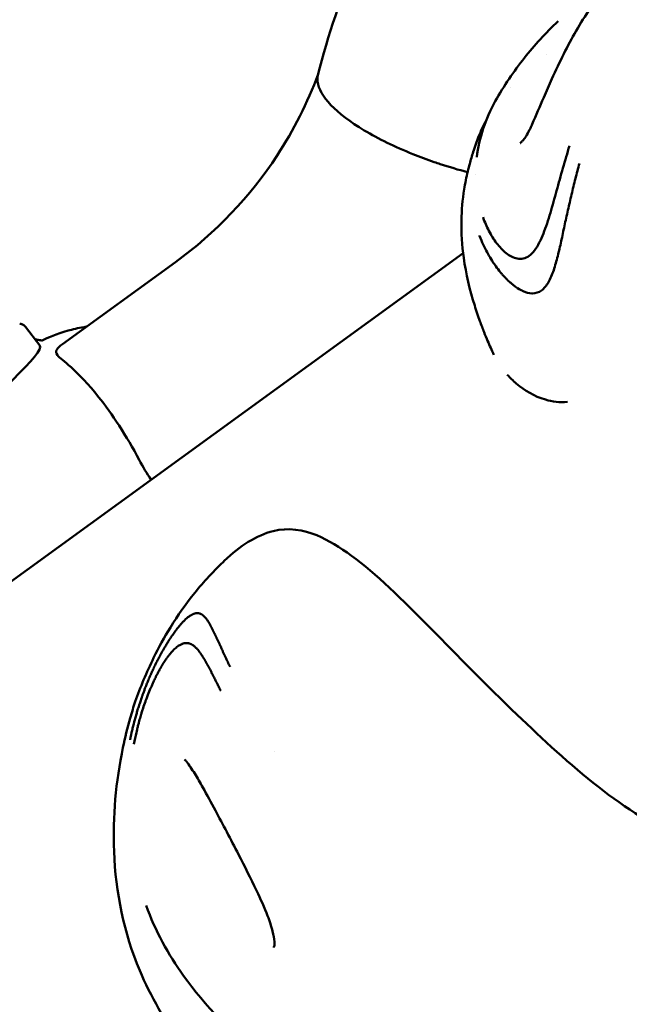
# Model space of a CAD drawing. Units: millimetres. Extents: x -43 to 41257, y 3 to 9962.
# Drawn here: x 4545 to 4592, y 2791 to 2866 of the extents above; entities that cross this region are included whole.
import ezdxf

# ---------------------------------------------------------------- set-up
doc = ezdxf.new("R2010")
doc.units = ezdxf.units.MM
doc.layers.add('MD_Visible', color=7, linetype='Continuous', lineweight=50)
doc.styles.get("Standard").update_dxf_attribs({"font": 'Square-721-BT.ttf'})
doc.dimstyles.new('asd', dxfattribs={"dimtxt": 300, "dimasz": 100, "dimexe": 1.25, "dimexo": 0.625, "dimgap": 80, "dimtad": 1, "dimdec": 0, "dimlfac": 0.1, "dimrnd": 5, "dimtxsty": 'Standard', "dimcen": 0, "dimse1": 1, "dimse2": 1, "dimclre": 6, "dimadec": 0, "dimazin": 0, "dimtfac": 1, "dimtdec": 0, "dimtix": 1, "dimtmove": 2, "dimatfit": 3, "dimfxl": 1, "dimarcsym": 0})

# ---------------------------------------------------------------- blocks, each defined once
blk = doc.blocks.new('*D19')
at = {"color": 0, "lineweight": -2, "transparency": 16777216}
blk.add_line((575.807, 9531.44), (11894.98, 9531.44), dxfattribs=at)
at = {"color": 0, "transparency": 16777216}
for points in [[(575.807, 9548.107), (575.807, 9514.773), (475.807, 9531.44)], [(11894.98, 9548.107), (11894.98, 9514.773), (11994.98, 9531.44)]]:
    blk.add_solid(points, dxfattribs=at)
at = {"layer": 'Defpoints', "color": 0, "transparency": 16777216}
for p in [(11994.98, 9531.44), (11994.98, 4212.986), (475.807, 981.338)]:
    blk.add_point(p, dxfattribs=at)
at = {"color": 0, "transparency": 16777216, "insert": (6235.393, 9765.066), "char_height": 300, "attachment_point": 5}
blk.add_mtext('1150', dxfattribs=at)
blk = doc.blocks.new('*D20')
at = {"color": 0, "lineweight": -2, "transparency": 16777216}
blk.add_line((388.107, 9356.084), (388.107, 103.8), dxfattribs=at)
at = {"color": 0, "transparency": 16777216}
for points in [[(371.44, 9356.084), (404.774, 9356.084), (388.107, 9456.084)], [(371.44, 103.8), (404.774, 103.8), (388.107, 3.8)]]:
    blk.add_solid(points, dxfattribs=at)
at = {"layer": 'Defpoints', "color": 0, "transparency": 16777216}
for p in [(8001.716, 9456.084), (388.107, 3.8), (5635.478, 3.8)]:
    blk.add_point(p, dxfattribs=at)
at = {"color": 0, "transparency": 16777216, "insert": (154.279, 4729.942), "char_height": 300, "attachment_point": 5, "rotation": 90}
blk.add_mtext('945', dxfattribs=at)

msp = doc.modelspace()

# ---------------------------------------------------------------- linework, layer by layer
at = {"layer": 'MD_Visible'}
for p, q in [((4586.307, 2853.558), (4586.307, 2853.558)), ((4476.406, 2773.711), (4579.062, 2848.295)), ((4557.195, 2847.612), (4548.605, 2841.382)), ((4546.896, 2841.277), (4545.803, 2842.691)), ((4546.53, 2841.75), (4546.874, 2841.686))]:
    msp.add_line(p, q, dxfattribs=at)
at = {"layer": 'MD_Visible', "extrusion": (0, 0, -1)}
msp.add_arc((-4438.25, 2708.721), 125, 85.22074, 183.34649, dxfattribs=at)
at = {"layer": 'MD_Visible'}
for centre, major_axis, ratio, start_param, end_param in [((4564.24, 2837.898), (-7.045, 9.714), 0.34445, 0, 0.000003), ((4534.235, 2831.494), (-12.66, -9.783), 0.082662, 0.556328, 3.141593)]:
    msp.add_ellipse(centre, major_axis=major_axis, ratio=ratio, start_param=start_param, end_param=end_param, dxfattribs=at)
for points, knots in [([(4568.029, 2861.824), (4569.539, 2867.908), (4572.102, 2873.779), (4578.943, 2884.174), (4583.307, 2888.831), (4593.223, 2896.331), (4598.901, 2899.278), (4610.855, 2903.146), (4617.291, 2904.107), (4630.12, 2903.944), (4636.678, 2902.799), (4644.671, 2900.063), (4646.472, 2899.351), (4648.242, 2898.557)], [0, 0, 0, 0, 1.947018, 1.947018, 3.891148, 3.891148, 5.829723, 5.829723, 7.779545, 7.779545, 9.748166, 9.748166, 10.328913, 10.328913, 10.328913, 10.328913]), ([(4584.307, 2858.092), (4584.605, 2858.764), (4584.893, 2859.457), (4585.388, 2860.606), (4585.594, 2861.076), (4586.391, 2862.836), (4587.012, 2864.08), (4588.332, 2866.379), (4589.064, 2867.451), (4589.85, 2868.422), (4589.986, 2868.585), (4590.212, 2868.851), (4590.306, 2868.96), (4590.425, 2869.097), (4590.457, 2869.134), (4590.58, 2869.276), (4590.662, 2869.371), (4590.772, 2869.501), (4590.81, 2869.548), (4590.845, 2869.591), (4590.852, 2869.601), (4590.853, 2869.602), (4590.853, 2869.602), (4590.853, 2869.602)], [0, 0, 0, 0, 0.222046, 0.222046, 0.37822, 0.37822, 0.818128, 0.818128, 1.29684, 1.29684, 1.402432, 1.402432, 1.484377, 1.484377, 1.515925, 1.515925, 1.610755, 1.610755, 1.677869, 1.677869, 1.712943, 1.712943, 1.713964, 1.713964, 1.713964, 1.713964]), ([(4581.508, 2859.843), (4582.157, 2861.008), (4582.91, 2862.119), (4584.483, 2864.098), (4585.333, 2865.021), (4586.271, 2865.928)], [0, 0, 0, 0, 0.4219099, 0.4219099, 0.8206231, 0.8206231, 0.8206231, 0.8206231]), ([(4557.195, 2847.612), (4560.239, 2849.82), (4562.882, 2852.593), (4566.184, 2857.643), (4567.235, 2859.72), (4568.047, 2861.896)], [0, 0, 0, 0, 1.265341, 1.265341, 2.042169, 2.042169, 2.042169, 2.042169]), ([(4568.029, 2861.824), (4567.99, 2861.668), (4567.98, 2861.503), (4568.06, 2860.792), (4568.404, 2860.188), (4569.622, 2858.918), (4570.484, 2858.263), (4572.617, 2856.986), (4573.869, 2856.375), (4575.768, 2855.611), (4576.31, 2855.409), (4576.863, 2855.218)], [110.602352, 110.602352, 110.602352, 110.602352, 112.077222, 112.077222, 116.687213, 116.687213, 121.292116, 121.292116, 125.891389, 125.891389, 127.662984, 127.662984, 127.662984, 127.662984]), ([(4583.389, 2856.642), (4583.389, 2856.642), (4583.398, 2856.647), (4583.435, 2856.676), (4583.467, 2856.705), (4583.546, 2856.787), (4583.595, 2856.844), (4583.709, 2856.992), (4583.775, 2857.089), (4583.926, 2857.33), (4584.011, 2857.481), (4584.129, 2857.711), (4584.165, 2857.785), (4584.237, 2857.936), (4584.272, 2858.014), (4584.307, 2858.092)], [0.1739002, 0.1739002, 0.1739002, 0.1739002, 0.1987141, 0.1987141, 0.2304848, 0.2304848, 0.2657106, 0.2657106, 0.3092316, 0.3092316, 0.3647579, 0.3647579, 0.390259, 0.390259, 0.4159943, 0.4159943, 0.4159943, 0.4159943]), ([(4581.397, 2840.575), (4581.234, 2840.912), (4581.074, 2841.268), (4580.831, 2841.844), (4580.742, 2842.064), (4580.547, 2842.56), (4580.443, 2842.835), (4580.199, 2843.507), (4580.064, 2843.902), (4579.561, 2845.508), (4579.277, 2846.733), (4578.976, 2848.889), (4578.913, 2849.826), (4578.943, 2851.555), (4579.011, 2852.353), (4579.212, 2853.605), (4579.307, 2854.074), (4579.46, 2854.707), (4579.509, 2854.896), (4579.64, 2855.38), (4579.729, 2855.682), (4579.95, 2856.374), (4580.089, 2856.768), (4580.239, 2857.155)], [0.015436, 0.015436, 0.015436, 0.015436, 0.132779, 0.132779, 0.203197, 0.203197, 0.29633, 0.29633, 0.423554, 0.423554, 0.806792, 0.806792, 1.102795, 1.102795, 1.343598, 1.343598, 1.483368, 1.483368, 1.548298, 1.548298, 1.649705, 1.649705, 1.778443, 1.778443, 1.778443, 1.778443]), ([(4587.14, 2856.445), (4587.056, 2856.172), (4586.891, 2855.611), (4586.644, 2854.756), (4586.4, 2853.896), (4586.163, 2853.038), (4585.93, 2852.189), (4585.695, 2851.354), (4585.443, 2850.545), (4585.164, 2849.778), (4584.856, 2849.074), (4584.501, 2848.474), (4584.225, 2848.19), (4584.081, 2848.085)], [0, 0, 0, 0, 0.087126, 0.178413, 0.269701, 0.360988, 0.452276, 0.543563, 0.63485, 0.726138, 0.817425, 0.908713, 1, 1, 1, 1]), ([(4576.863, 2855.218), (4577.014, 2855.166), (4577.166, 2855.115), (4578.004, 2854.839), (4578.7, 2854.632), (4579.397, 2854.447)], [127.662984, 127.662984, 127.662984, 127.662984, 128.147168, 128.147168, 130.320406, 130.320406, 130.320406, 130.320406]), ([(4585.016, 2845.457), (4585.216, 2845.603), (4585.573, 2846.044), (4585.959, 2846.987), (4586.255, 2848.058), (4586.522, 2849.191), (4586.751, 2850.366), (4587.026, 2851.552), (4587.296, 2852.754), (4587.584, 2853.944), (4587.796, 2854.731), (4587.903, 2855.116)], [0, 0, 0, 0, 0.111597, 0.223193, 0.33479, 0.446386, 0.557983, 0.669579, 0.781176, 0.892772, 1, 1, 1, 1]), ([(4580.302, 2849.631), (4580.305, 2849.621), (4580.309, 2849.611), (4580.491, 2849.131), (4580.685, 2848.72), (4580.897, 2848.328), (4580.916, 2848.292), (4581.05, 2848.05), (4581.163, 2847.863), (4581.327, 2847.609), (4581.383, 2847.525), (4581.571, 2847.253), (4581.694, 2847.09), (4581.829, 2846.922), (4581.858, 2846.887), (4581.947, 2846.779), (4582.002, 2846.715), (4582.072, 2846.635), (4582.094, 2846.611), (4582.123, 2846.579), (4582.132, 2846.568), (4582.145, 2846.554), (4582.149, 2846.55), (4582.155, 2846.543), (4582.157, 2846.541), (4582.16, 2846.537), (4582.162, 2846.535), (4582.166, 2846.532), (4582.176, 2846.521), (4582.224, 2846.468), (4582.266, 2846.424), (4582.313, 2846.376), (4582.317, 2846.372), (4582.348, 2846.34), (4582.375, 2846.313), (4582.411, 2846.277), (4582.42, 2846.268), (4582.433, 2846.255), (4582.437, 2846.251), (4582.448, 2846.24), (4582.459, 2846.23), (4582.47, 2846.218), (4582.476, 2846.213), (4582.479, 2846.21), (4582.482, 2846.207), (4582.495, 2846.195), (4582.528, 2846.163), (4582.61, 2846.088), (4582.643, 2846.058), (4582.701, 2846.008), (4582.722, 2845.99), (4582.755, 2845.962), (4582.766, 2845.953), (4582.784, 2845.938), (4582.79, 2845.933), (4582.799, 2845.926), (4582.802, 2845.923), (4582.808, 2845.918), (4582.813, 2845.915), (4582.842, 2845.891), (4582.87, 2845.869), (4583.085, 2845.702), (4583.28, 2845.573), (4583.495, 2845.462), (4583.511, 2845.455), (4583.559, 2845.431), (4583.592, 2845.415), (4583.841, 2845.305), (4584.063, 2845.242), (4584.3, 2845.234), (4584.316, 2845.234), (4584.57, 2845.236), (4584.806, 2845.305), (4585.016, 2845.457)], [0, 0, 0, 0, 0.002558, 0.002558, 0.125, 0.125, 0.137456, 0.137456, 0.210567, 0.210567, 0.25, 0.25, 0.34767, 0.34767, 0.375, 0.375, 0.4375, 0.4375, 0.46875, 0.46875, 0.484375, 0.484375, 0.492187, 0.492187, 0.496094, 0.496094, 0.499512, 0.499512, 0.503659, 0.503659, 0.528772, 0.528772, 0.53125, 0.53125, 0.546875, 0.546875, 0.552161, 0.552161, 0.554688, 0.554688, 0.558594, 0.560547, 0.561523, 0.561523, 0.5625, 0.5625, 0.59375, 0.59375, 0.609375, 0.609375, 0.617188, 0.617188, 0.621094, 0.621094, 0.623047, 0.623047, 0.624023, 0.624023, 0.625, 0.625, 0.640334, 0.640334, 0.742259, 0.742259, 0.75, 0.75, 0.766611, 0.766611, 0.875, 0.875, 0.883109, 0.883109, 1, 1, 1, 1]), ([(4545.803, 2842.691), (4545.778, 2842.723), (4545.75, 2842.753), (4545.691, 2842.804), (4545.659, 2842.827), (4545.596, 2842.863), (4545.565, 2842.878), (4545.503, 2842.902), (4545.474, 2842.911), (4545.416, 2842.925), (4545.389, 2842.93), (4545.362, 2842.933)], [0.35291279, 0.35291279, 0.35291279, 0.35291279, 0.36952095, 0.36952095, 0.38612911, 0.38612911, 0.40273728, 0.40273728, 0.41934544, 0.41934544, 0.4359536, 0.4359536, 0.4359536, 0.4359536]), ([(4547.014, 2841.633), (4547.538, 2841.877), (4548.095, 2842.131), (4549.38, 2842.498), (4549.763, 2842.595), (4550.311, 2842.688), (4550.371, 2842.698), (4550.432, 2842.708)], [5.581306, 5.581306, 5.581306, 5.581306, 5.7259852, 5.7259852, 5.7759238, 5.7759238, 5.7818487, 5.7818487, 5.7818487, 5.7818487]), ([(4546.874, 2841.686), (4546.9, 2841.681), (4546.927, 2841.675), (4546.979, 2841.659), (4547.003, 2841.651), (4547.028, 2841.64)], [0.26983179, 0.26983179, 0.26983179, 0.26983179, 0.28638581, 0.28638581, 0.30014722, 0.30014722, 0.30014722, 0.30014722]), ([(4548.605, 2841.383), (4548.376, 2841.218), (4548.239, 2841.076), (4548.117, 2840.848), (4548.088, 2840.721), (4548.387, 2840.331), (4548.755, 2840.072), (4549.863, 2839.085), (4550.581, 2838.343), (4551.868, 2836.719), (4552.393, 2835.99), (4553.447, 2834.369), (4553.965, 2833.493), (4554.449, 2832.571)], [-2.267894, -2.267894, -2.267894, -2.267894, -1.862374, -1.862374, -1.519712, -1.519712, -1.107985, -1.107985, -0.625532, -0.625532, -0.313096, -0.313096, -0.000001, -0.000001, -0.000001, -0.000001]), ([(4586.983, 2836.98), (4586.401, 2836.932), (4585.83, 2837.006), (4584.461, 2837.41), (4583.728, 2837.855), (4582.857, 2838.598), (4582.629, 2838.812), (4582.417, 2839.043)], [4.645576, 4.645576, 4.645576, 4.645576, 4.959775, 4.959775, 5.482426, 5.482426, 5.688316, 5.688316, 5.688316, 5.688316]), ([(4560.91, 2824.899), (4562.082, 2826.057), (4563.355, 2826.844), (4565.745, 2827.446), (4566.933, 2827.271), (4568.841, 2826.468), (4569.698, 2825.931), (4572.429, 2823.953), (4574.414, 2821.977), (4578.596, 2817.742), (4580.809, 2815.469), (4585.112, 2811.336), (4587.187, 2809.41), (4591.401, 2806.103), (4593.615, 2804.689), (4598.652, 2802.173), (4601.567, 2801.19), (4606.668, 2800.31), (4608.928, 2800.221), (4611.08, 2800.445)], [0, 0, 0, 0, 0.709871, 0.709871, 1.325692, 1.325692, 1.867694, 1.867694, 3.009796, 3.009796, 4.007225, 4.007225, 4.833769, 4.833769, 5.625833, 5.625833, 6.601205, 6.601205, 7.379569, 7.379569, 7.379569, 7.379569]), ([(4581.216, 2771.922), (4579.822, 2772.421), (4578.513, 2772.886), (4575.803, 2773.868), (4574.444, 2774.444), (4571.193, 2776.075), (4569.312, 2777.227), (4563.812, 2781.167), (4560.36, 2784.414), (4556.416, 2789.91), (4555.321, 2791.793), (4553.28, 2796.596), (4552.653, 2799.731), (4552.428, 2805.476), (4552.67, 2808.112), (4553.363, 2811.452), (4553.547, 2812.204), (4553.879, 2813.379), (4554.012, 2813.815), (4554.328, 2814.741), (4554.552, 2815.301), (4555.019, 2816.423), (4555.271, 2816.98), (4555.929, 2818.32), (4556.351, 2819.092), (4557.371, 2820.755), (4557.99, 2821.639), (4559.01, 2822.902), (4559.37, 2823.318), (4559.933, 2823.921), (4560.129, 2824.122), (4560.421, 2824.416), (4560.524, 2824.518), (4560.723, 2824.715), (4560.82, 2824.811), (4560.91, 2824.899)], [0, 0, 0, 0, 0.463959, 0.463959, 0.911938, 0.911938, 1.586604, 1.586604, 2.986524, 2.986524, 3.648382, 3.648382, 4.59409, 4.59409, 5.417545, 5.417545, 5.651557, 5.651557, 5.788301, 5.788301, 5.968588, 5.968588, 6.154568, 6.154568, 6.418647, 6.418647, 6.740804, 6.740804, 6.905739, 6.905739, 6.988434, 6.988434, 7.034475, 7.034475, 7.082469, 7.082469, 7.082469, 7.082469]), ([(4553.746, 2811.291), (4553.799, 2811.55), (4553.853, 2811.791), (4553.933, 2812.131), (4553.959, 2812.24), (4553.999, 2812.399), (4554.012, 2812.451), (4554.032, 2812.528), (4554.038, 2812.553), (4554.048, 2812.591), (4554.051, 2812.604), (4554.056, 2812.622), (4554.058, 2812.629), (4554.061, 2812.641), (4554.063, 2812.646), (4554.095, 2812.77), (4554.126, 2812.884), (4554.173, 2813.052), (4554.189, 2813.108), (4554.221, 2813.218), (4554.237, 2813.275), (4554.284, 2813.432), (4554.316, 2813.54), (4554.356, 2813.667), (4554.361, 2813.683), (4554.378, 2813.74), (4554.391, 2813.78), (4554.413, 2813.85), (4554.422, 2813.879), (4554.436, 2813.922), (4554.441, 2813.937), (4554.448, 2813.959), (4554.451, 2813.966), (4554.455, 2813.981), (4554.458, 2813.99), (4554.489, 2814.085), (4554.523, 2814.186), (4554.579, 2814.351), (4554.599, 2814.409), (4554.63, 2814.499), (4554.64, 2814.529), (4554.657, 2814.576), (4554.662, 2814.592), (4554.671, 2814.616), (4554.675, 2814.628), (4554.679, 2814.64), (4554.682, 2814.648), (4554.683, 2814.649), (4554.714, 2814.736), (4554.74, 2814.809), (4554.799, 2814.972), (4554.829, 2815.053), (4554.874, 2815.171), (4554.89, 2815.213), (4554.908, 2815.261), (4554.913, 2815.274), (4554.919, 2815.29), (4554.921, 2815.295), (4554.923, 2815.3), (4554.924, 2815.302), (4554.925, 2815.305), (4554.925, 2815.306), (4554.926, 2815.307), (4554.926, 2815.307), (4554.926, 2815.308), (4554.926, 2815.308), (4554.976, 2815.438), (4555.023, 2815.556), (4555.088, 2815.716), (4555.109, 2815.767), (4555.139, 2815.839), (4555.149, 2815.863), (4555.163, 2815.897), (4555.168, 2815.908), (4555.175, 2815.925), (4555.177, 2815.93), (4555.182, 2815.941), (4555.184, 2815.945), (4555.197, 2815.976), (4555.207, 2815.999), (4555.23, 2816.053), (4555.243, 2816.084), (4555.268, 2816.14), (4555.279, 2816.166), (4555.302, 2816.218), (4555.313, 2816.243), (4555.349, 2816.323), (4555.373, 2816.376), (4555.409, 2816.455), (4555.421, 2816.481), (4555.439, 2816.519), (4555.445, 2816.532), (4555.454, 2816.552), (4555.457, 2816.558), (4555.463, 2816.571), (4555.465, 2816.576), (4555.498, 2816.646), (4555.525, 2816.703), (4555.562, 2816.781), (4555.574, 2816.806), (4555.591, 2816.841), (4555.596, 2816.853), (4555.604, 2816.869), (4555.607, 2816.875), (4555.612, 2816.886), (4555.614, 2816.89), (4555.643, 2816.949), (4555.669, 2817.001), (4555.708, 2817.081), (4555.722, 2817.11), (4555.748, 2817.161), (4555.759, 2817.184), (4555.82, 2817.305), (4555.872, 2817.405), (4555.951, 2817.557), (4555.978, 2817.608), (4556.019, 2817.684), (4556.032, 2817.71), (4556.06, 2817.761), (4556.073, 2817.785), (4556.162, 2817.95), (4556.236, 2818.081), (4556.352, 2818.282), (4556.396, 2818.356), (4556.496, 2818.524), (4556.552, 2818.616), (4556.635, 2818.749), (4556.663, 2818.793), (4556.704, 2818.857), (4556.718, 2818.879), (4556.738, 2818.91), (4556.748, 2818.926), (4556.759, 2818.941), (4556.765, 2818.952), (4556.768, 2818.956), (4556.826, 2819.045), (4556.88, 2819.125), (4557.008, 2819.311), (4557.081, 2819.415), (4557.215, 2819.597), (4557.275, 2819.677), (4557.364, 2819.79), (4557.393, 2819.827), (4557.437, 2819.881), (4557.452, 2819.899), (4557.473, 2819.925), (4557.481, 2819.934), (4557.495, 2819.951), (4557.501, 2819.959), (4557.537, 2820.002), (4557.565, 2820.034), (4557.628, 2820.106), (4557.663, 2820.146), (4557.729, 2820.217), (4557.76, 2820.25), (4557.805, 2820.297), (4557.82, 2820.313), (4557.851, 2820.343), (4557.865, 2820.358), (4558.006, 2820.496), (4558.124, 2820.597), (4558.234, 2820.678)], [0, 0, 0, 0, 0.0625, 0.0625, 0.09375, 0.09375, 0.109375, 0.109375, 0.117187, 0.117187, 0.121094, 0.121094, 0.123047, 0.123047, 0.125, 0.125, 0.15625, 0.15625, 0.171875, 0.171875, 0.1875, 0.1875, 0.21875, 0.21875, 0.223214, 0.223214, 0.234375, 0.234375, 0.242187, 0.242187, 0.246094, 0.246094, 0.248047, 0.248047, 0.25, 0.25, 0.28125, 0.28125, 0.296875, 0.296875, 0.304687, 0.304687, 0.308594, 0.308594, 0.310547, 0.311523, 0.311523, 0.3125, 0.3125, 0.325004, 0.325004, 0.34375, 0.34375, 0.359375, 0.359375, 0.367187, 0.367187, 0.371094, 0.371094, 0.373047, 0.373047, 0.374023, 0.374023, 0.374512, 0.374512, 0.375, 0.375, 0.40625, 0.40625, 0.421875, 0.421875, 0.429687, 0.429687, 0.433594, 0.433594, 0.435547, 0.435547, 0.4375, 0.4375, 0.444295, 0.444295, 0.453125, 0.453125, 0.460937, 0.460937, 0.46875, 0.46875, 0.484375, 0.484375, 0.492187, 0.492187, 0.496094, 0.496094, 0.498047, 0.498047, 0.5, 0.5, 0.515625, 0.515625, 0.523437, 0.523437, 0.527344, 0.527344, 0.529297, 0.529297, 0.53125, 0.53125, 0.546875, 0.546875, 0.555438, 0.555438, 0.5625, 0.5625, 0.59375, 0.59375, 0.609375, 0.609375, 0.617187, 0.617187, 0.625, 0.625, 0.663963, 0.663963, 0.6875, 0.6875, 0.71875, 0.71875, 0.734375, 0.734375, 0.742187, 0.742187, 0.746094, 0.748047, 0.748047, 0.75, 0.75, 0.775839, 0.775839, 0.8125, 0.8125, 0.84375, 0.84375, 0.859375, 0.859375, 0.867187, 0.867187, 0.871094, 0.871094, 0.875, 0.875, 0.888637, 0.888637, 0.90625, 0.90625, 0.921875, 0.921875, 0.929687, 0.929687, 0.9375, 0.9375, 1, 1, 1, 1]), ([(4558.234, 2820.678), (4558.269, 2820.703), (4558.304, 2820.727), (4558.338, 2820.749), (4558.358, 2820.761), (4558.377, 2820.772), (4558.396, 2820.783), (4558.422, 2820.798), (4558.448, 2820.812), (4558.474, 2820.825), (4558.487, 2820.832), (4558.5, 2820.838), (4558.513, 2820.844), (4558.521, 2820.847), (4558.529, 2820.851), (4558.537, 2820.854), (4558.539, 2820.855), (4558.54, 2820.856), (4558.542, 2820.856), (4558.544, 2820.857), (4558.546, 2820.858), (4558.549, 2820.859), (4558.553, 2820.861), (4558.557, 2820.863), (4558.561, 2820.865), (4558.594, 2820.878), (4558.625, 2820.889), (4558.656, 2820.898), (4558.669, 2820.901), (4558.681, 2820.905), (4558.693, 2820.908), (4558.716, 2820.913), (4558.739, 2820.918), (4558.762, 2820.921), (4558.765, 2820.922), (4558.769, 2820.922), (4558.772, 2820.923), (4558.78, 2820.924), (4558.787, 2820.925), (4558.795, 2820.925), (4558.796, 2820.926), (4558.798, 2820.926), (4558.799, 2820.926), (4558.803, 2820.926), (4558.807, 2820.927), (4558.811, 2820.927), (4558.816, 2820.927), (4558.82, 2820.928), (4558.824, 2820.928), (4558.825, 2820.928), (4558.827, 2820.928), (4558.828, 2820.928), (4558.869, 2820.93), (4558.909, 2820.929), (4558.948, 2820.923), (4558.957, 2820.922), (4558.966, 2820.92), (4558.975, 2820.919), (4558.992, 2820.915), (4559.01, 2820.911), (4559.027, 2820.906), (4559.036, 2820.904), (4559.045, 2820.901), (4559.055, 2820.898), (4559.085, 2820.887), (4559.116, 2820.875), (4559.146, 2820.859), (4559.151, 2820.856), (4559.157, 2820.853), (4559.163, 2820.85), (4559.17, 2820.846), (4559.178, 2820.842), (4559.185, 2820.838), (4559.195, 2820.832), (4559.206, 2820.825), (4559.216, 2820.819), (4559.218, 2820.818), (4559.219, 2820.817), (4559.221, 2820.816), (4559.228, 2820.811), (4559.236, 2820.806), (4559.243, 2820.801), (4559.247, 2820.797), (4559.252, 2820.794), (4559.256, 2820.791), (4559.258, 2820.79), (4559.261, 2820.788), (4559.263, 2820.786), (4559.265, 2820.785), (4559.268, 2820.783), (4559.269, 2820.781), (4559.278, 2820.775), (4559.287, 2820.768), (4559.296, 2820.76), (4559.325, 2820.737), (4559.354, 2820.711), (4559.383, 2820.682), (4559.385, 2820.68), (4559.387, 2820.678), (4559.389, 2820.676), (4559.407, 2820.658), (4559.425, 2820.639), (4559.443, 2820.619), (4559.467, 2820.593), (4559.49, 2820.565), (4559.514, 2820.536), (4559.52, 2820.528), (4559.526, 2820.521), (4559.532, 2820.513), (4559.547, 2820.494), (4559.562, 2820.474), (4559.577, 2820.454), (4559.58, 2820.45), (4559.583, 2820.446), (4559.586, 2820.442), (4559.59, 2820.436), (4559.595, 2820.429), (4559.6, 2820.423), (4559.603, 2820.418), (4559.606, 2820.413), (4559.609, 2820.409), (4559.611, 2820.407), (4559.612, 2820.405), (4559.613, 2820.403), (4559.617, 2820.399), (4559.62, 2820.394), (4559.622, 2820.39), (4559.651, 2820.349), (4559.679, 2820.306), (4559.706, 2820.263), (4559.72, 2820.242), (4559.733, 2820.22), (4559.746, 2820.199), (4559.754, 2820.185), (4559.762, 2820.172), (4559.769, 2820.158), (4559.774, 2820.15), (4559.779, 2820.142), (4559.783, 2820.134), (4559.791, 2820.121), (4559.798, 2820.108), (4559.806, 2820.094), (4559.808, 2820.089), (4559.811, 2820.084), (4559.814, 2820.079), (4559.829, 2820.051), (4559.845, 2820.023), (4559.86, 2819.994), (4559.862, 2819.989), (4559.864, 2819.985), (4559.866, 2819.981), (4559.868, 2819.978), (4559.87, 2819.974), (4559.872, 2819.971), (4559.88, 2819.954), (4559.889, 2819.938), (4559.898, 2819.921), (4559.906, 2819.904), (4559.915, 2819.887), (4559.923, 2819.87), (4559.927, 2819.861), (4559.931, 2819.853), (4559.935, 2819.845), (4559.947, 2819.82), (4559.96, 2819.795), (4559.972, 2819.769), (4559.979, 2819.756), (4559.985, 2819.743), (4559.991, 2819.73), (4559.995, 2819.724), (4559.998, 2819.717), (4560.001, 2819.711), (4560.004, 2819.705), (4560.006, 2819.7), (4560.009, 2819.694), (4560.013, 2819.686), (4560.018, 2819.676), (4560.022, 2819.667), (4560.024, 2819.664), (4560.026, 2819.66), (4560.027, 2819.657), (4560.035, 2819.641), (4560.042, 2819.625), (4560.05, 2819.61), (4560.057, 2819.596), (4560.064, 2819.582), (4560.071, 2819.568), (4560.073, 2819.564), (4560.075, 2819.559), (4560.077, 2819.554), (4560.081, 2819.547), (4560.084, 2819.539), (4560.088, 2819.533), (4560.099, 2819.51), (4560.11, 2819.488), (4560.122, 2819.463), (4560.126, 2819.456), (4560.129, 2819.449), (4560.133, 2819.442), (4560.142, 2819.423), (4560.152, 2819.403), (4560.162, 2819.383), (4560.176, 2819.355), (4560.19, 2819.326), (4560.205, 2819.295), (4560.213, 2819.28), (4560.221, 2819.264), (4560.229, 2819.248), (4560.233, 2819.24), (4560.237, 2819.232), (4560.241, 2819.224), (4560.243, 2819.219), (4560.245, 2819.215), (4560.247, 2819.211), (4560.248, 2819.209), (4560.249, 2819.207), (4560.25, 2819.205), (4560.251, 2819.203), (4560.252, 2819.199), (4560.253, 2819.199), (4560.255, 2819.195), (4560.255, 2819.194), (4560.256, 2819.191), (4560.259, 2819.186), (4560.262, 2819.18), (4560.265, 2819.173), (4560.271, 2819.162), (4560.279, 2819.147), (4560.288, 2819.129), (4560.293, 2819.117), (4560.3, 2819.104), (4560.307, 2819.089), (4560.318, 2819.067), (4560.331, 2819.04), (4560.345, 2819.011), (4560.349, 2819.003), (4560.352, 2818.995), (4560.357, 2818.986), (4560.362, 2818.975), (4560.368, 2818.963), (4560.374, 2818.95), (4560.378, 2818.941), (4560.383, 2818.931), (4560.387, 2818.921), (4560.393, 2818.91), (4560.398, 2818.898), (4560.404, 2818.885), (4560.407, 2818.879), (4560.41, 2818.873), (4560.413, 2818.867), (4560.414, 2818.864), (4560.416, 2818.86), (4560.417, 2818.857), (4560.419, 2818.854), (4560.421, 2818.85), (4560.422, 2818.847), (4560.438, 2818.814), (4560.452, 2818.782), (4560.467, 2818.751), (4560.469, 2818.747), (4560.471, 2818.743), (4560.472, 2818.739), (4560.487, 2818.707), (4560.501, 2818.677), (4560.515, 2818.647), (4560.529, 2818.616), (4560.543, 2818.586), (4560.556, 2818.558), (4560.562, 2818.544), (4560.569, 2818.53), (4560.575, 2818.517), (4560.577, 2818.512), (4560.579, 2818.508), (4560.58, 2818.504), (4560.582, 2818.501), (4560.583, 2818.499), (4560.584, 2818.497), (4560.585, 2818.493), (4560.587, 2818.49), (4560.588, 2818.487), (4560.59, 2818.483), (4560.591, 2818.481), (4560.593, 2818.477), (4560.597, 2818.468), (4560.6, 2818.46), (4560.604, 2818.451), (4560.606, 2818.448), (4560.608, 2818.444), (4560.609, 2818.441), (4560.628, 2818.4), (4560.646, 2818.359), (4560.664, 2818.32), (4560.669, 2818.309), (4560.674, 2818.297), (4560.679, 2818.286), (4560.68, 2818.283), (4560.682, 2818.281), (4560.683, 2818.278), (4560.695, 2818.251), (4560.707, 2818.225), (4560.719, 2818.199), (4560.721, 2818.194), (4560.724, 2818.188), (4560.726, 2818.183), (4560.733, 2818.167), (4560.74, 2818.152), (4560.747, 2818.136), (4560.753, 2818.123), (4560.759, 2818.111), (4560.765, 2818.098), (4560.766, 2818.096), (4560.767, 2818.093), (4560.768, 2818.091), (4560.797, 2818.028), (4560.826, 2817.963), (4560.857, 2817.896), (4560.872, 2817.863), (4560.888, 2817.829), (4560.903, 2817.795), (4560.911, 2817.778), (4560.919, 2817.761), (4560.927, 2817.743), (4560.931, 2817.735), (4560.935, 2817.726), (4560.939, 2817.717), (4560.941, 2817.713), (4560.943, 2817.708), (4560.945, 2817.704), (4560.947, 2817.7), (4560.95, 2817.695), (4560.951, 2817.691), (4560.969, 2817.653), (4560.987, 2817.614), (4561.005, 2817.575), (4561.031, 2817.519), (4561.058, 2817.461), (4561.087, 2817.401), (4561.114, 2817.343), (4561.142, 2817.282), (4561.172, 2817.22), (4561.2, 2817.16), (4561.23, 2817.098), (4561.26, 2817.034), (4561.288, 2816.975), (4561.317, 2816.916), (4561.346, 2816.854)], [0, 0, 0, 0, 0.0200194, 0.0200194, 0.0200194, 0.03125, 0.03125, 0.03125, 0.046875, 0.046875, 0.046875, 0.0546875, 0.0546875, 0.0546875, 0.059608, 0.059608, 0.059608, 0.0605637, 0.0605637, 0.0605637, 0.0620612, 0.0620612, 0.0620612, 0.0647352, 0.0647352, 0.0647352, 0.085366, 0.085366, 0.085366, 0.09375, 0.09375, 0.09375, 0.109375, 0.109375, 0.109375, 0.1118243, 0.1118243, 0.1118243, 0.1171875, 0.1171875, 0.1171875, 0.1182005, 0.1182005, 0.1182005, 0.1210937, 0.1210937, 0.1210937, 0.1239495, 0.1239495, 0.1239495, 0.125, 0.125, 0.125, 0.1574728, 0.1574728, 0.1574728, 0.1650195, 0.1650195, 0.1650195, 0.1795821, 0.1795821, 0.1795821, 0.1875, 0.1875, 0.1875, 0.2136731, 0.2136731, 0.2136731, 0.21875, 0.21875, 0.21875, 0.2250849, 0.2250849, 0.2250849, 0.234375, 0.234375, 0.234375, 0.2356198, 0.2356198, 0.2356198, 0.2421875, 0.2421875, 0.2421875, 0.2460937, 0.2460937, 0.2460937, 0.2480469, 0.2480469, 0.2480469, 0.25, 0.25, 0.25, 0.2597053, 0.2597053, 0.2597053, 0.290934, 0.290934, 0.290934, 0.2931702, 0.2931702, 0.2931702, 0.3125, 0.3125, 0.3125, 0.3375786, 0.3375786, 0.3375786, 0.34375, 0.34375, 0.34375, 0.359375, 0.359375, 0.359375, 0.3623826, 0.3623826, 0.3623826, 0.3671875, 0.3671875, 0.3671875, 0.3705228, 0.3705228, 0.3705228, 0.3718716, 0.3718716, 0.3718716, 0.375, 0.375, 0.375, 0.40625, 0.40625, 0.40625, 0.421875, 0.421875, 0.421875, 0.4317404, 0.4317404, 0.4317404, 0.4375, 0.4375, 0.4375, 0.4464786, 0.4464786, 0.4464786, 0.4498933, 0.4498933, 0.4498933, 0.46875, 0.46875, 0.46875, 0.4714802, 0.4714802, 0.4714802, 0.4736575, 0.4736575, 0.4736575, 0.484375, 0.484375, 0.484375, 0.4948941, 0.4948941, 0.4948941, 0.499962, 0.499962, 0.499962, 0.515625, 0.515625, 0.515625, 0.5234375, 0.5234375, 0.5234375, 0.5273437, 0.5273437, 0.5273437, 0.5305535, 0.5305535, 0.5305535, 0.5355137, 0.5355137, 0.5355137, 0.5374615, 0.5374615, 0.5374615, 0.5462162, 0.5462162, 0.5462162, 0.5546875, 0.5546875, 0.5546875, 0.5574677, 0.5574677, 0.5574677, 0.5620822, 0.5620822, 0.5620822, 0.5776784, 0.5776784, 0.5776784, 0.5821785, 0.5821785, 0.5821785, 0.59375, 0.59375, 0.59375, 0.609375, 0.609375, 0.609375, 0.6171875, 0.6171875, 0.6171875, 0.6210937, 0.6210937, 0.6210937, 0.6230469, 0.6230469, 0.6230469, 0.6240234, 0.6240234, 0.6240234, 0.6249388, 0.6249388, 0.6249388, 0.6289808, 0.6289808, 0.6289808, 0.636164, 0.636164, 0.636164, 0.6483481, 0.6483481, 0.6483481, 0.65625, 0.65625, 0.65625, 0.6685932, 0.6685932, 0.6685932, 0.671875, 0.671875, 0.671875, 0.6763389, 0.6763389, 0.6763389, 0.6796875, 0.6796875, 0.6796875, 0.6835937, 0.6835937, 0.6835937, 0.6855469, 0.6855469, 0.6855469, 0.6865234, 0.6865234, 0.6865234, 0.6875, 0.6875, 0.6875, 0.7019918, 0.7019918, 0.7019918, 0.703835, 0.703835, 0.703835, 0.71875, 0.71875, 0.71875, 0.734375, 0.734375, 0.734375, 0.7421875, 0.7421875, 0.7421875, 0.744655, 0.744655, 0.744655, 0.7460937, 0.7460937, 0.7460937, 0.7480469, 0.7480469, 0.7480469, 0.75, 0.75, 0.75, 0.7539449, 0.7539449, 0.7539449, 0.7556038, 0.7556038, 0.7556038, 0.7745325, 0.7745325, 0.7745325, 0.7799023, 0.7799023, 0.7799023, 0.78125, 0.78125, 0.78125, 0.7941736, 0.7941736, 0.7941736, 0.796875, 0.796875, 0.796875, 0.8046875, 0.8046875, 0.8046875, 0.8113284, 0.8113284, 0.8113284, 0.8125, 0.8125, 0.8125, 0.84375, 0.84375, 0.84375, 0.859375, 0.859375, 0.859375, 0.8671875, 0.8671875, 0.8671875, 0.8710937, 0.8710937, 0.8710937, 0.8730469, 0.8730469, 0.8730469, 0.875, 0.875, 0.875, 0.8947617, 0.8947617, 0.8947617, 0.9226745, 0.9226745, 0.9226745, 0.9498735, 0.9498735, 0.9498735, 0.9761091, 0.9761091, 0.9761091, 1, 1, 1, 1]), ([(4557.38, 2818.409), (4557.291, 2818.344), (4557.2, 2818.267), (4557.06, 2818.132), (4557.014, 2818.083), (4556.956, 2818.021), (4556.946, 2818.01), (4556.922, 2817.983), (4556.908, 2817.968), (4556.883, 2817.939), (4556.871, 2817.925), (4556.847, 2817.897), (4556.834, 2817.882), (4556.778, 2817.816), (4556.733, 2817.759), (4556.663, 2817.669), (4556.64, 2817.638), (4556.604, 2817.59), (4556.592, 2817.574), (4556.574, 2817.549), (4556.568, 2817.54), (4556.556, 2817.524), (4556.549, 2817.514), (4556.526, 2817.481), (4556.507, 2817.456), (4556.465, 2817.394), (4556.44, 2817.359), (4556.392, 2817.287), (4556.369, 2817.252), (4556.334, 2817.198), (4556.322, 2817.179), (4556.303, 2817.15), (4556.297, 2817.141), (4556.288, 2817.126), (4556.285, 2817.121), (4556.279, 2817.112), (4556.275, 2817.105), (4556.238, 2817.046), (4556.199, 2816.983), (4556.134, 2816.875), (4556.112, 2816.836), (4556.08, 2816.782), (4556.072, 2816.768), (4556.06, 2816.747), (4556.056, 2816.739), (4556.045, 2816.721), (4556.039, 2816.71), (4556.026, 2816.688), (4556.019, 2816.674), (4555.969, 2816.586), (4555.927, 2816.509), (4555.866, 2816.393), (4555.845, 2816.355), (4555.816, 2816.298), (4555.806, 2816.279), (4555.787, 2816.241), (4555.778, 2816.224), (4555.735, 2816.14), (4555.704, 2816.077), (4555.624, 2815.914), (4555.577, 2815.814), (4555.493, 2815.633), (4555.456, 2815.551), (4555.402, 2815.43), (4555.384, 2815.389), (4555.358, 2815.329), (4555.349, 2815.309), (4555.332, 2815.268), (4555.324, 2815.25), (4555.24, 2815.053), (4555.169, 2814.879), (4555.063, 2814.608), (4555.026, 2814.51), (4554.964, 2814.343), (4554.938, 2814.274), (4554.854, 2814.04), (4554.796, 2813.869), (4554.725, 2813.655), (4554.712, 2813.615), (4554.684, 2813.526), (4554.668, 2813.476), (4554.638, 2813.381), (4554.624, 2813.335), (4554.603, 2813.267), (4554.596, 2813.244), (4554.586, 2813.209), (4554.582, 2813.197), (4554.575, 2813.174), (4554.572, 2813.161), (4554.528, 2813.013), (4554.487, 2812.87), (4554.439, 2812.693), (4554.431, 2812.664), (4554.399, 2812.545), (4554.375, 2812.454), (4554.339, 2812.313), (4554.327, 2812.266), (4554.309, 2812.194), (4554.304, 2812.17), (4554.292, 2812.122), (4554.285, 2812.095), (4554.263, 2812.001), (4554.246, 2811.928), (4554.163, 2811.568), (4554.101, 2811.276), (4554.044, 2810.979)], [0, 0, 0, 0, 0.0625, 0.0625, 0.09375, 0.09375, 0.1005216, 0.1005216, 0.109375, 0.109375, 0.1171875, 0.1171875, 0.125, 0.125, 0.15625, 0.15625, 0.171875, 0.171875, 0.1796875, 0.1796875, 0.1835937, 0.1835937, 0.1875, 0.1875, 0.2012826, 0.2012826, 0.21875, 0.21875, 0.234375, 0.234375, 0.2421875, 0.2421875, 0.2460937, 0.2460937, 0.2480469, 0.2480469, 0.25, 0.25, 0.28125, 0.28125, 0.296875, 0.296875, 0.3019845, 0.3019845, 0.3046875, 0.3046875, 0.3085937, 0.3085937, 0.3125, 0.3125, 0.34375, 0.34375, 0.359375, 0.359375, 0.3671875, 0.3671875, 0.375, 0.375, 0.3993238, 0.3993238, 0.4375, 0.4375, 0.46875, 0.46875, 0.484375, 0.484375, 0.4921875, 0.4921875, 0.5, 0.5, 0.5625, 0.5625, 0.5989395, 0.5989395, 0.625, 0.625, 0.6875, 0.6875, 0.7014152, 0.7014152, 0.71875, 0.71875, 0.734375, 0.734375, 0.7421875, 0.7421875, 0.7460937, 0.7460937, 0.75, 0.75, 0.8023078, 0.8023078, 0.8125, 0.8125, 0.84375, 0.84375, 0.859375, 0.859375, 0.8671875, 0.8671875, 0.875, 0.875, 0.9002906, 0.9002906, 1, 1, 1, 1]), ([(4560.636, 2815.03), (4560.584, 2815.134), (4560.534, 2815.236), (4560.484, 2815.337), (4560.475, 2815.355), (4560.466, 2815.374), (4560.457, 2815.393), (4560.427, 2815.453), (4560.397, 2815.513), (4560.368, 2815.572), (4560.36, 2815.589), (4560.351, 2815.607), (4560.343, 2815.624), (4560.311, 2815.687), (4560.281, 2815.749), (4560.25, 2815.81), (4560.198, 2815.915), (4560.146, 2816.017), (4560.095, 2816.117), (4560.088, 2816.131), (4560.081, 2816.145), (4560.074, 2816.159), (4560.071, 2816.164), (4560.069, 2816.169), (4560.066, 2816.173), (4560.051, 2816.203), (4560.036, 2816.232), (4560.021, 2816.261), (4560.014, 2816.276), (4560.006, 2816.29), (4559.999, 2816.305), (4559.991, 2816.319), (4559.983, 2816.335), (4559.975, 2816.351), (4559.942, 2816.414), (4559.91, 2816.476), (4559.878, 2816.536), (4559.861, 2816.568), (4559.844, 2816.6), (4559.828, 2816.632), (4559.795, 2816.694), (4559.763, 2816.754), (4559.731, 2816.813), (4559.72, 2816.834), (4559.709, 2816.854), (4559.698, 2816.875), (4559.669, 2816.928), (4559.641, 2816.979), (4559.613, 2817.029), (4559.605, 2817.044), (4559.598, 2817.058), (4559.59, 2817.072), (4559.584, 2817.082), (4559.578, 2817.093), (4559.572, 2817.104), (4559.571, 2817.107), (4559.569, 2817.11), (4559.568, 2817.112), (4559.554, 2817.137), (4559.541, 2817.161), (4559.527, 2817.184), (4559.494, 2817.244), (4559.461, 2817.301), (4559.429, 2817.356), (4559.426, 2817.362), (4559.422, 2817.368), (4559.419, 2817.374), (4559.407, 2817.394), (4559.395, 2817.415), (4559.383, 2817.436), (4559.378, 2817.444), (4559.373, 2817.452), (4559.368, 2817.46), (4559.364, 2817.468), (4559.359, 2817.476), (4559.354, 2817.483), (4559.341, 2817.507), (4559.327, 2817.53), (4559.312, 2817.553), (4559.298, 2817.577), (4559.283, 2817.601), (4559.268, 2817.625), (4559.254, 2817.649), (4559.239, 2817.672), (4559.224, 2817.695), (4559.217, 2817.707), (4559.209, 2817.719), (4559.201, 2817.73), (4559.196, 2817.739), (4559.19, 2817.748), (4559.184, 2817.757), (4559.183, 2817.759), (4559.182, 2817.76), (4559.181, 2817.762), (4559.145, 2817.816), (4559.111, 2817.867), (4559.074, 2817.918), (4559.068, 2817.927), (4559.061, 2817.936), (4559.055, 2817.945), (4559.019, 2817.994), (4558.983, 2818.042), (4558.945, 2818.088), (4558.908, 2818.134), (4558.871, 2818.178), (4558.832, 2818.22), (4558.826, 2818.226), (4558.82, 2818.232), (4558.815, 2818.238), (4558.804, 2818.25), (4558.793, 2818.261), (4558.782, 2818.272), (4558.765, 2818.289), (4558.748, 2818.306), (4558.731, 2818.322), (4558.73, 2818.323), (4558.729, 2818.324), (4558.728, 2818.325), (4558.723, 2818.329), (4558.719, 2818.334), (4558.714, 2818.338), (4558.706, 2818.346), (4558.697, 2818.353), (4558.688, 2818.361), (4558.664, 2818.383), (4558.638, 2818.404), (4558.613, 2818.425), (4558.579, 2818.451), (4558.545, 2818.476), (4558.51, 2818.499), (4558.505, 2818.502), (4558.501, 2818.504), (4558.497, 2818.507), (4558.493, 2818.509), (4558.49, 2818.512), (4558.486, 2818.514), (4558.476, 2818.52), (4558.467, 2818.525), (4558.457, 2818.531), (4558.448, 2818.536), (4558.439, 2818.541), (4558.43, 2818.546), (4558.426, 2818.548), (4558.422, 2818.55), (4558.417, 2818.553), (4558.415, 2818.554), (4558.413, 2818.555), (4558.41, 2818.556), (4558.408, 2818.557), (4558.406, 2818.558), (4558.404, 2818.56), (4558.383, 2818.57), (4558.362, 2818.58), (4558.342, 2818.588), (4558.322, 2818.597), (4558.303, 2818.604), (4558.284, 2818.61), (4558.266, 2818.617), (4558.247, 2818.623), (4558.23, 2818.627), (4558.221, 2818.63), (4558.212, 2818.632), (4558.204, 2818.634), (4558.2, 2818.635), (4558.195, 2818.636), (4558.191, 2818.637), (4558.189, 2818.637), (4558.187, 2818.638), (4558.185, 2818.638), (4558.183, 2818.639), (4558.181, 2818.639), (4558.179, 2818.64), (4558.173, 2818.641), (4558.166, 2818.642), (4558.16, 2818.643), (4558.136, 2818.647), (4558.113, 2818.651), (4558.089, 2818.653), (4558.078, 2818.653), (4558.066, 2818.654), (4558.055, 2818.655), (4558.05, 2818.655), (4558.045, 2818.655), (4558.041, 2818.655), (4558.025, 2818.655), (4558.01, 2818.655), (4557.994, 2818.655), (4557.984, 2818.654), (4557.974, 2818.654), (4557.964, 2818.653), (4557.96, 2818.653), (4557.955, 2818.652), (4557.95, 2818.652), (4557.946, 2818.652), (4557.942, 2818.651), (4557.938, 2818.651), (4557.909, 2818.648), (4557.875, 2818.642), (4557.842, 2818.635), (4557.826, 2818.631), (4557.81, 2818.627), (4557.794, 2818.622), (4557.761, 2818.613), (4557.728, 2818.601), (4557.695, 2818.588), (4557.688, 2818.585), (4557.68, 2818.582), (4557.673, 2818.579), (4557.639, 2818.565), (4557.605, 2818.548), (4557.57, 2818.53), (4557.553, 2818.52), (4557.536, 2818.511), (4557.519, 2818.501), (4557.485, 2818.481), (4557.45, 2818.458), (4557.415, 2818.434), (4557.404, 2818.426), (4557.392, 2818.418), (4557.38, 2818.409)], [0, 0, 0, 0, 0.047986, 0.047986, 0.047986, 0.056955, 0.056955, 0.056955, 0.085771, 0.085771, 0.085771, 0.094243, 0.094243, 0.094243, 0.125, 0.125, 0.125, 0.177662, 0.177662, 0.177662, 0.184977, 0.184977, 0.184977, 0.1875, 0.1875, 0.1875, 0.203125, 0.203125, 0.203125, 0.210937, 0.210937, 0.210937, 0.21875, 0.21875, 0.21875, 0.25, 0.25, 0.25, 0.266894, 0.266894, 0.266894, 0.30047, 0.30047, 0.30047, 0.3125, 0.3125, 0.3125, 0.34375, 0.34375, 0.34375, 0.352856, 0.352856, 0.352856, 0.359375, 0.359375, 0.359375, 0.360894, 0.360894, 0.360894, 0.375, 0.375, 0.375, 0.410129, 0.410129, 0.410129, 0.413744, 0.413744, 0.413744, 0.427067, 0.427067, 0.427067, 0.432449, 0.432449, 0.432449, 0.4375, 0.4375, 0.4375, 0.452873, 0.452873, 0.452873, 0.46875, 0.46875, 0.46875, 0.484375, 0.484375, 0.484375, 0.492187, 0.492187, 0.492187, 0.498081, 0.498081, 0.498081, 0.499155, 0.499155, 0.499155, 0.538099, 0.538099, 0.538099, 0.54506, 0.54506, 0.54506, 0.582555, 0.582555, 0.582555, 0.619602, 0.619602, 0.619602, 0.625, 0.625, 0.625, 0.635347, 0.635347, 0.635347, 0.651023, 0.651023, 0.651023, 0.652153, 0.652153, 0.652153, 0.65625, 0.65625, 0.65625, 0.664305, 0.664305, 0.664305, 0.6875, 0.6875, 0.6875, 0.71875, 0.71875, 0.71875, 0.722472, 0.722472, 0.722472, 0.725847, 0.725847, 0.725847, 0.734375, 0.734375, 0.734375, 0.742187, 0.742187, 0.742187, 0.746094, 0.746094, 0.746094, 0.748047, 0.748047, 0.748047, 0.75, 0.75, 0.75, 0.765694, 0.765694, 0.765694, 0.78125, 0.78125, 0.78125, 0.796875, 0.796875, 0.796875, 0.804687, 0.804687, 0.804687, 0.808594, 0.808594, 0.808594, 0.810547, 0.810547, 0.810547, 0.8125, 0.8125, 0.8125, 0.817087, 0.817087, 0.817087, 0.834939, 0.834939, 0.834939, 0.84375, 0.84375, 0.84375, 0.847384, 0.847384, 0.847384, 0.859375, 0.859375, 0.859375, 0.867187, 0.867187, 0.867187, 0.871094, 0.871094, 0.871094, 0.874123, 0.874123, 0.874123, 0.896804, 0.896804, 0.896804, 0.908019, 0.908019, 0.908019, 0.930778, 0.930778, 0.930778, 0.93569, 0.93569, 0.93569, 0.958756, 0.958756, 0.958756, 0.970056, 0.970056, 0.970056, 0.992532, 0.992532, 0.992532, 1, 1, 1, 1]), ([(4558.041, 2809.647), (4558.04, 2809.648), (4558.039, 2809.649), (4558.038, 2809.65), (4558.038, 2809.651), (4558.038, 2809.651), (4558.037, 2809.651), (4558.037, 2809.652), (4558.037, 2809.652), (4558.034, 2809.656), (4558.032, 2809.658), (4558.027, 2809.664), (4558.025, 2809.667), (4558.016, 2809.678), (4558.009, 2809.687), (4557.983, 2809.718), (4557.964, 2809.738), (4557.906, 2809.796), (4557.878, 2809.814), (4557.878, 2809.814)], [0.00192429, 0.00192429, 0.00192429, 0.00192429, 0.00249899, 0.00249899, 0.00269978, 0.00269978, 0.00276983, 0.00276983, 0.00283988, 0.00283988, 0.00510922, 0.00510922, 0.00735075, 0.00735075, 0.0140763, 0.0140763, 0.03428423, 0.03428423, 0.08523073, 0.08523073, 0.08523073, 0.08523073]), ([(4564.727, 2795.948), (4564.703, 2796.191), (4564.65, 2796.465), (4564.483, 2797.118), (4564.353, 2797.511), (4563.964, 2798.541), (4563.669, 2799.194), (4562.922, 2800.755), (4562.453, 2801.683), (4561.4, 2803.734), (4560.804, 2804.871), (4559.913, 2806.536), (4559.594, 2807.122), (4559.074, 2808.042), (4558.867, 2808.398), (4558.453, 2809.068), (4558.246, 2809.384), (4558.047, 2809.639)], [0, 0, 0, 0, 0.102991, 0.102991, 0.239794, 0.239794, 0.459682, 0.459682, 0.766447, 0.766447, 1.1542, 1.1542, 1.374866, 1.374866, 1.523893, 1.523893, 1.676924, 1.676924, 1.676924, 1.676924]), ([(4563.68, 2787.254), (4561.469, 2788.986), (4559.471, 2791.069), (4556.64, 2794.993), (4555.662, 2796.8), (4554.966, 2798.694)], [0, 0, 0, 0, 0.846459, 0.846459, 1.452063, 1.452063, 1.452063, 1.452063]), ([(4564.666, 2795.512), (4564.673, 2795.521), (4564.69, 2795.541), (4564.717, 2795.636), (4564.726, 2795.681), (4564.733, 2795.772), (4564.734, 2795.813), (4564.732, 2795.874), (4564.731, 2795.891), (4564.73, 2795.915), (4564.729, 2795.922), (4564.728, 2795.934), (4564.728, 2795.941), (4564.727, 2795.949)], [0, 0, 0, 0, 0.0695342, 0.0695342, 0.1070114, 0.1070114, 0.1310403, 0.1310403, 0.1397673, 0.1397673, 0.1430358, 0.1430358, 0.1463055, 0.1463055, 0.1463055, 0.1463055])]:
    msp.add_open_spline(points, degree=3, knots=knots, dxfattribs=at)
for points in [[(4585.42, 2863.358), (4585.42, 2863.358), (4585.42, 2863.358), (4585.42, 2863.358)], [(4582.667, 2860.875), (4582.667, 2860.875), (4582.667, 2860.875), (4582.667, 2860.875)], [(4580.09, 2855.601), (4580.28, 2857.043), (4580.759, 2858.498), (4581.508, 2859.843)], [(4580.835, 2858.426), (4580.835, 2858.426), (4580.835, 2858.426), (4580.835, 2858.426)], [(4580.24, 2857.156), (4580.405, 2857.58), (4580.6, 2857.999), (4580.825, 2858.408)], [(4580.24, 2857.156), (4580.239, 2857.155), (4580.239, 2857.155), (4580.239, 2857.155)], [(4580.09, 2855.601), (4580.09, 2855.601), (4580.09, 2855.601), (4580.09, 2855.601)], [(4580.037, 2854.284), (4580.037, 2854.284), (4580.037, 2854.284), (4580.037, 2854.284)], [(4584.081, 2848.085), (4583.937, 2847.981), (4583.633, 2847.844), (4583.172, 2847.851), (4582.733, 2848.011), (4582.325, 2848.279), (4581.947, 2848.631), (4581.601, 2849.044), (4581.29, 2849.498), (4581.014, 2849.982), (4580.774, 2850.492), (4580.635, 2850.847), (4580.571, 2851.027)], [(4554.449, 2832.571), (4554.72, 2832.053), (4555.023, 2831.551), (4555.355, 2831.07)], [(4560.91, 2824.899), (4560.91, 2824.899), (4560.91, 2824.899), (4560.91, 2824.899)], [(4564.76, 2810.382), (4564.76, 2810.382), (4564.76, 2810.382), (4564.76, 2810.382)], [(4554.966, 2798.694), (4554.966, 2798.695), (4554.965, 2798.696), (4554.965, 2798.697)]]:
    msp.add_open_spline(points, degree=3, dxfattribs=at)

# ---------------------------------------------------------------- dimensions: what is measured, and where the dimension line sits
dim = msp.add_linear_dim(base=(11994.98, 9531.44), p1=(475.807, 981.338), p2=(11994.98, 4212.986), dimstyle='asd')
dim.commit()
dim.dimension.update_dxf_attribs({"geometry": '*D19', "text_midpoint": (6235.393, 9765.066)})
dim = msp.add_linear_dim(base=(388.107, 3.8), p1=(8001.716, 9456.084), p2=(5635.478, 3.8), angle=90, dimstyle='asd')
dim.commit()
dim.dimension.update_dxf_attribs({"geometry": '*D20', "text_midpoint": (154.279, 4729.942)})

doc.saveas('drawing.dxf')
